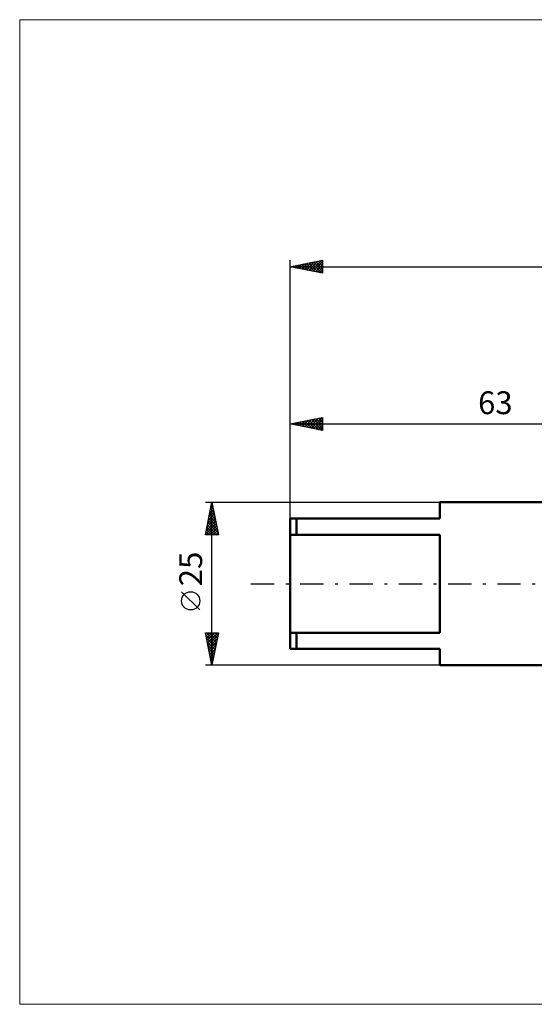
# Model space of a CAD drawing. Units: millimetres. Extents: x -105 to 139, y -64 to 86.
# Drawn here: x -105 to -26, y -64 to 86 of the extents above; entities that cross this region are included whole.
import ezdxf
from ezdxf.enums import TextEntityAlignment as Align

# ---------------------------------------------------------------- set-up
doc = ezdxf.new("R2010")
doc.units = ezdxf.units.MM
doc.header["$LTSCALE"] = 8.9
doc.linetypes.add('LONGDASH_DASH', pattern=[0.85, 0.4, -0.2, 0.05, -0.2])
for name, color, linetype in [('INFTOTAL', 9, 'CONTINUOUS'), ('SK1', 4, 'CONTINUOUS'), ('SK2', 7, 'CONTINUOUS'), ('SK4', 2, 'LONGDASH_DASH')]:
    doc.layers.add(name, color=color, linetype=linetype)
doc.styles.get("Standard").update_dxf_attribs({"font": 'Monospac821 BT'})

msp = doc.modelspace()

# ---------------------------------------------------------------- linework, layer by layer
at = {"layer": 'INFTOTAL', "color": 9, "linetype": 'CONTINUOUS', "lineweight": 18}
for p, q in [((86.9, 86.47), (-104.5, 86.47)), ((-104.5, 86.47), (-104.5, -64.47)), ((-104.5, -64.47), (86.9, -64.47))]:
    msp.add_line(p, q, dxfattribs=at)
at = {"layer": 'SK1', "color": 4, "linetype": 'CONTINUOUS', "lineweight": 50}
for p, q in [((0, 12.5), (-40, 12.5)), ((-40, 12.5), (-40, 10)), ((-40, 10), (-63, 10)), ((-63, 10), (-63, -10)), ((-62, 10), (-62, 7.5)), ((-63, 7.5), (-40, 7.5)), ((-40, 7.5), (-40, -7.5)), ((-40, -7.5), (-63, -7.5)), ((-62, -10), (-62, -7.5)), ((-63, -10), (-40, -10)), ((-40, -10), (-40, -12.5)), ((-40, -12.5), (0, -12.5))]:
    msp.add_line(p, q, dxfattribs=at)
at = {"layer": 'SK2', "color": 7, "linetype": 'CONTINUOUS', "lineweight": 25}
for p, q in [((-63, 12.5), (-63, 49.61)), ((-63, 48.61), (-58, 49.61)), ((-63, 48.61), (47, 48.61)), ((-58, 47.61), (-63, 48.61)), ((-62.97, 48.61), (-62.96, 48.62)), ((-62.95, 48.62), (-62.93, 48.6)), ((-62.62, 48.54), (-62.43, 48.73)), ((-62.6, 48.69), (-62.4, 48.49)), ((-62.27, 48.47), (-61.9, 48.83)), ((-62.25, 48.76), (-61.87, 48.39)), ((-61.91, 48.4), (-61.37, 48.94)), ((-61.89, 48.84), (-61.34, 48.28)), ((-61.56, 48.33), (-60.84, 49.05)), ((-61.54, 48.91), (-60.81, 48.18)), ((-61.21, 48.26), (-60.31, 49.15)), ((-61.19, 48.98), (-60.28, 48.07)), ((-60.85, 48.18), (-59.78, 49.26)), ((-60.83, 49.05), (-59.75, 47.96)), ((-60.5, 48.11), (-59.25, 49.36)), ((-60.48, 49.12), (-59.22, 47.86)), ((-60.14, 48.04), (-58.72, 49.47)), ((-60.13, 49.19), (-58.69, 47.75)), ((-59.79, 47.97), (-58.19, 49.58)), ((-59.77, 49.26), (-58.16, 47.65)), ((-59.44, 47.9), (-58, 49.34)), ((-59.42, 49.33), (-58, 47.91)), ((-59.08, 47.83), (-58, 48.91)), ((-59.06, 49.4), (-58, 48.34)), ((-58.73, 47.76), (-58, 48.49)), ((-58.71, 49.47), (-58, 48.76)), ((-58.36, 49.54), (-58, 49.19)), ((-58, 49.61), (-58, 47.61)), ((-58, 49.61), (-58, 49.61)), ((-58.38, 47.69), (-58, 48.07)), ((-58.02, 47.62), (-58, 47.64)), ((-63, 10), (-63, 25.5)), ((-63, 24.5), (-58, 25.5)), ((-63, 24.5), (0, 24.5)), ((-58, 23.5), (-63, 24.5)), ((-62.92, 24.48), (-62.87, 24.53)), ((-62.9, 24.52), (-62.84, 24.47)), ((-62.56, 24.41), (-62.34, 24.63)), ((-62.54, 24.59), (-62.31, 24.36)), ((-62.21, 24.34), (-61.81, 24.74)), ((-62.19, 24.66), (-61.78, 24.26)), ((-61.85, 24.27), (-61.28, 24.84)), ((-61.84, 24.73), (-61.25, 24.15)), ((-61.5, 24.2), (-60.75, 24.95)), ((-61.48, 24.8), (-60.72, 24.04)), ((-61.15, 24.13), (-60.22, 25.06)), ((-61.13, 24.87), (-60.19, 23.94)), ((-60.79, 24.06), (-59.69, 25.16)), ((-60.77, 24.95), (-59.66, 23.83)), ((-60.44, 23.99), (-59.16, 25.27)), ((-60.42, 25.02), (-59.13, 23.73)), ((-60.09, 23.92), (-58.63, 25.37)), ((-60.07, 25.09), (-58.6, 23.62)), ((-59.73, 23.85), (-58.1, 25.48)), ((-59.71, 25.16), (-58.07, 23.51)), ((-59.38, 23.78), (-58, 25.16)), ((-59.36, 25.23), (-58, 23.87)), ((-59.03, 23.71), (-58, 24.73)), ((-59.01, 25.3), (-58, 24.29)), ((-58.67, 23.63), (-58, 24.31)), ((-58.65, 25.37), (-58, 24.72)), ((-58.3, 25.44), (-58, 25.14)), ((-58, 25.5), (-58, 23.5)), ((-58.32, 23.56), (-58, 23.88)), ((-76, 12.5), (-40, 12.5)), ((-76, 7.5), (-75, 12.5)), ((-75.06, 12.2), (-74.91, 12.05)), ((-75.03, 12.37), (-74.98, 12.42)), ((-75, -12.5), (-75, 12.5)), ((-75, 12.5), (-74, 7.5)), ((-75.56, 9.72), (-74.63, 10.65)), ((-75.45, 10.25), (-74.7, 11)), ((-75.34, 10.78), (-74.77, 11.35)), ((-75.34, 10.79), (-74.49, 9.93)), ((-75.27, 11.14), (-74.59, 10.46)), ((-75.24, 11.31), (-74.84, 11.71)), ((-75.2, 11.49), (-74.7, 10.99)), ((-75.13, 11.84), (-74.91, 12.06)), ((-75.13, 11.85), (-74.8, 11.52)), ((-75.98, 7.6), (-74.35, 9.23)), ((-75.87, 8.13), (-74.42, 9.59)), ((-75.77, 8.66), (-74.49, 9.94)), ((-75.66, 9.19), (-74.56, 10.29)), ((-75.63, 9.37), (-74.06, 7.81)), ((-75.55, 9.73), (-74.17, 8.34)), ((-75.48, 10.08), (-74.27, 8.87)), ((-75.41, 10.43), (-74.38, 9.4)), ((-75.98, 7.61), (-75.87, 7.5)), ((-75.91, 7.96), (-75.45, 7.5)), ((-75.84, 8.31), (-75.03, 7.5)), ((-75.77, 8.67), (-74.6, 7.5)), ((-75.7, 9.02), (-74.18, 7.5)), ((-75.66, 7.5), (-74.28, 8.88)), ((-75.23, 7.5), (-74.21, 8.53)), ((-74.81, 7.5), (-74.13, 8.17)), ((-74.38, 7.5), (-74.06, 7.82)), ((-74, 7.5), (-76, 7.5)), ((-76.85, -4.02), (-79.65, -1.22)), ((-75, -12.5), (-76, -7.5)), ((-76, -7.5), (-74, -7.5)), ((-75.97, -7.66), (-75.81, -7.5)), ((-75.9, -8.01), (-75.38, -7.5)), ((-75.84, -7.5), (-74.31, -9.04)), ((-75.83, -8.37), (-74.96, -7.5)), ((-75.76, -8.72), (-74.53, -7.5)), ((-75.68, -9.08), (-74.11, -7.5)), ((-75.42, -7.5), (-74.24, -8.68)), ((-74, -7.5), (-75, -12.5)), ((-74.99, -7.5), (-74.17, -8.33)), ((-74.57, -7.5), (-74.09, -7.97)), ((-74.15, -7.5), (-74.02, -7.62)), ((-75.93, -7.83), (-74.38, -9.39)), ((-75.83, -8.36), (-74.45, -9.74)), ((-75.72, -8.89), (-74.52, -10.1)), ((-75.61, -9.43), (-74.08, -7.89)), ((-75.54, -9.78), (-74.18, -8.42)), ((-75.47, -10.14), (-74.29, -8.95)), ((-75.62, -9.42), (-74.59, -10.45)), ((-75.51, -9.95), (-74.66, -10.8)), ((-75.4, -10.49), (-74.4, -9.48)), ((-75.4, -10.48), (-74.73, -11.16)), ((-75.33, -10.84), (-74.5, -10.01)), ((-75.26, -11.2), (-74.61, -10.55)), ((-75.3, -11.02), (-74.8, -11.51)), ((-75.19, -11.55), (-74.72, -11.08)), ((-75.19, -11.55), (-74.87, -11.86)), ((-75.12, -11.9), (-74.82, -11.61)), ((-75.08, -12.08), (-74.94, -12.22)), ((-40, -12.5), (-76, -12.5)), ((-75.05, -12.26), (-74.93, -12.14))]:
    msp.add_line(p, q, dxfattribs=at)
msp.add_circle((-78.25, -2.62), 1.4, dxfattribs=at)
at = {"layer": 'SK4', "color": 2, "linetype": 'LONGDASH_DASH', "lineweight": 25}
msp.add_line((-69, 0), (53, 0), dxfattribs=at)

# ---------------------------------------------------------------- texts
at = {"layer": 'SK2', "color": 7, "linetype": 'CONTINUOUS', "lineweight": 25}
msp.add_text('63', height=3.5, dxfattribs=at).set_placement((-31.5, 26), align=Align.CENTER)
msp.add_text('25', height=3.5, rotation=90, dxfattribs=at).set_placement((-76.5, 2.27), align=Align.CENTER)

doc.saveas('drawing.dxf')
